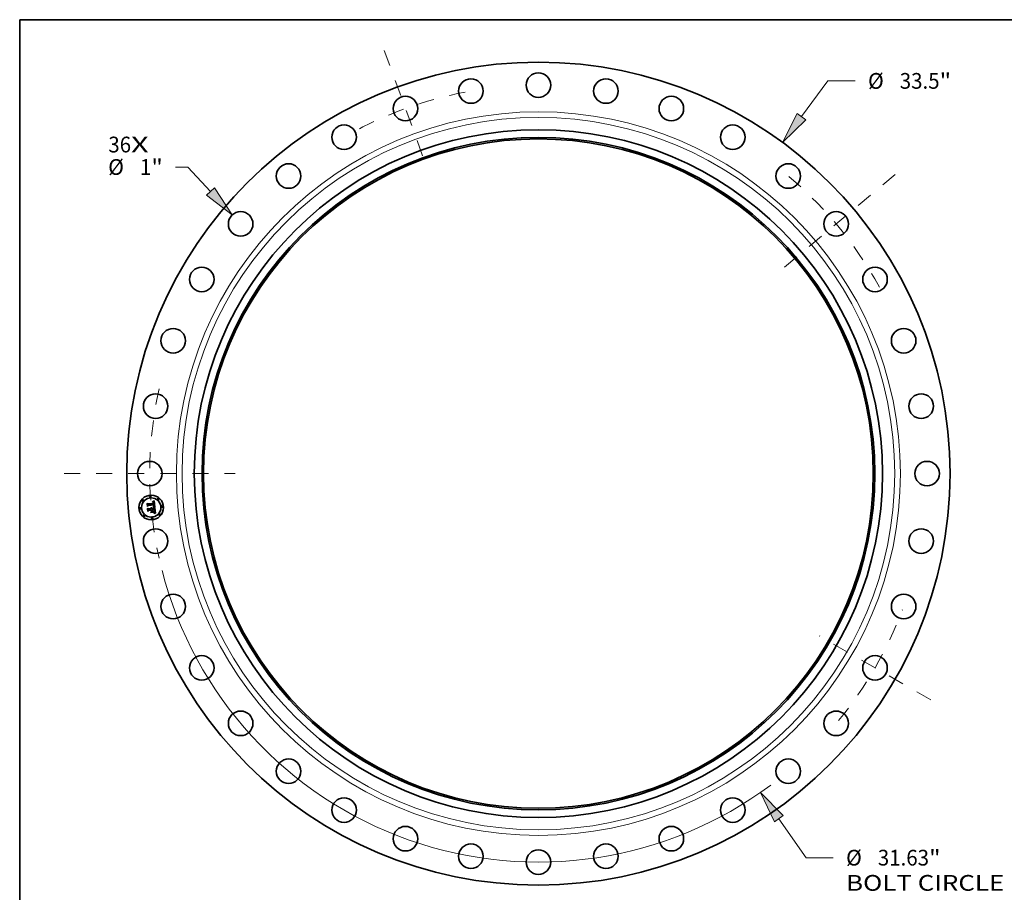
# Model space of a CAD drawing. Extents: x 0 to 10.8, y 0 to 8.2.
# Drawn here: x 0.2 to 6.4, y 2.8 to 8.2 of the extents above; entities that cross this region are included whole.
import ezdxf
from ezdxf.enums import TextEntityAlignment as Align

# ---------------------------------------------------------------- set-up
doc = ezdxf.new("R2010")
doc.units = 0
doc.header["$MEASUREMENT"] = 0
doc.linetypes.add('DASHDOT', pattern=[18.5, 12, -3, 0.5, -3])
doc.layers.get('0').update_dxf_attribs({"lineweight": 13})
doc.layers.add('1', color=7, linetype='Continuous', lineweight=13)
doc.styles.get("Standard").update_dxf_attribs({"font": 'isocp.shx'})
doc.dimstyles.get("Standard").update_dxf_attribs({"dimtxt": 0.18, "dimasz": 0.18, "dimexe": 0.18, "dimexo": 0.0625, "dimgap": 0.09, "dimtad": 0, "dimtih": 1, "dimtoh": 1, "dimdec": 4, "dimzin": 0, "dimdsep": 46, "dimcen": 0.09, "dimadec": 0, "dimazin": 0, "dimtfac": 1, "dimtdec": 4, "dimtofl": 0, "dimtmove": 0, "dimatfit": 0, "dimfxl": 1, "dimtolj": 1, "dimtzin": 0, "dimarcsym": 0})

# ---------------------------------------------------------------- blocks, each defined once
blk = doc.blocks.new('*D7')
at = {"color": 7, "lineweight": 13, "ltscale": 0.006941}
blk.add_line((5.135362, 7.643873), (5.300072, 7.867375), dxfattribs=at)
at = {"color": 7, "lineweight": 13, "ltscale": 0.00425}
blk.add_line((5.300072, 7.867375), (5.470072, 7.867375), dxfattribs=at)
at = {"color": 7, "lineweight": 13, "ltscale": 0.03937}
blk.add_lwpolyline([(5.108528, 7.663648), (5.016712, 7.482872), (5.162195, 7.624098)], close=True, dxfattribs=at)
blk.add_solid([(5.016712, 7.482872), (5.162195, 7.624098), (5.108528, 7.663648)], dxfattribs=at)
for s, p, p2 in [('%%c', (5.550072, 7.818163), (5.648497, 7.818163)), ('33.5', (5.748497, 7.818163), (5.997405, 7.818163)), ('"', (5.997405, 7.818163), (6.069583, 7.818163))]:
    blk.add_text(s, height=0.098425, dxfattribs=at).set_placement(p, p2, align=Align.FIT)
blk = doc.blocks.new('*D8')
at = {"color": 7, "lineweight": 13, "ltscale": 0.001907}
blk.add_line((1.300729, 7.329097), (1.224448, 7.329097), dxfattribs=at)
at = {"color": 7, "lineweight": 13, "ltscale": 0.005209}
blk.add_line((1.442377, 7.176307), (1.300729, 7.329097), dxfattribs=at)
at = {"color": 7, "lineweight": 13, "ltscale": 0.03937}
blk.add_lwpolyline([(1.417933, 7.153645), (1.578348, 7.02964), (1.466822, 7.198968)], close=True, dxfattribs=at)
blk.add_solid([(1.417933, 7.153645), (1.578348, 7.02964), (1.466822, 7.198968)], dxfattribs=at)
for s, p, p2 in [('%%c', (0.802728, 7.279885), (0.901153, 7.279885)), ('"', (1.072269, 7.279885), (1.144448, 7.279885)), ('1', (1.001153, 7.279885), (1.072269, 7.279885))]:
    blk.add_text(s, height=0.098425, dxfattribs=at).set_placement(p, p2, align=Align.FIT)
blk = doc.blocks.new('*D9')
at = {"color": 7, "lineweight": 13, "ltscale": 0.007429}
blk.add_line((4.993136, 3.255546), (5.162986, 3.011696), dxfattribs=at)
at = {"color": 7, "lineweight": 13, "ltscale": 0.00425}
blk.add_line((5.162986, 3.011696), (5.332986, 3.011696), dxfattribs=at)
at = {"color": 7, "lineweight": 13, "ltscale": 0.03937}
blk.add_lwpolyline([(5.020488, 3.274597), (4.878828, 3.419657), (4.965784, 3.236494)], close=True, dxfattribs=at)
blk.add_arc((3.490845, 5.41236), 2.428449, 194.448632, 306.716229, dxfattribs=at)
blk.add_solid([(4.878828, 3.419657), (4.965784, 3.236494), (5.020488, 3.274597)], dxfattribs=at)
for s, p, p2 in [('%%c', (5.412986, 2.962483), (5.511411, 2.962483)), ('31.63', (5.611411, 2.962483), (5.931435, 2.962483)), ('"', (5.931435, 2.962483), (6.003613, 2.962483)), ('BOLT CIRCLE', (5.412986, 2.805003), (6.40122, 2.805003))]:
    blk.add_text(s, height=0.098425, dxfattribs=at).set_placement(p, p2, align=Align.FIT)
blk = doc.blocks.new('BLOCK7')
at = {"color": 7, "lineweight": 13, "ltscale": 0.03937}
for s, p, p2 in [('36', (-17.499959, 13.076269), (-16.573683, 13.076269)), ('X', (-16.573683, 13.076269), (-15.861377, 13.076269))]:
    blk.add_text(s, height=0.640983, dxfattribs=at).set_placement(p, p2, align=Align.FIT)
blk = doc.blocks.new('BLOCK8')
at = {"color": 7, "linetype": 'DASHDOT', "lineweight": 13, "ltscale": 0.03937}
blk.add_line((-19.290379, 0), (-12.339622, 0), dxfattribs=at)
blk.add_arc((0, 0), 15.815, 167.409139, 192.590861, dxfattribs=at)
blk = doc.blocks.new('BLOCK9')
at = {"color": 7, "linetype": 'DASHDOT', "lineweight": 13, "ltscale": 0.03937}
blk.add_line((-6.270045, 17.226809), (-4.548051, 12.495669), dxfattribs=at)
blk.add_arc((0, 0), 15.815, 100.879818, 119.120179, dxfattribs=at)
blk = doc.blocks.new('BLOCK10')
at = {"color": 7, "linetype": 'DASHDOT', "lineweight": 13, "ltscale": 0.03937}
blk.add_line((14.509425, 12.174853), (9.72056, 8.156518), dxfattribs=at)
blk.add_arc((0, 0), 15.815, 28.675941, 51.32406, dxfattribs=at)
blk = doc.blocks.new('BLOCK11')
at = {"color": 7, "linetype": 'DASHDOT', "lineweight": 13, "ltscale": 0.03937}
blk.add_line((15.960669, -9.214897), (11.431714, -6.600103), dxfattribs=at)
blk.add_arc((0, 0), 15.815, 320.526926, 339.473079, dxfattribs=at)
blk = doc.blocks.new('BLOCK12')
at = {"color": 7, "lineweight": 35, "ltscale": 0.000142}
for p, q in [((-15.701221, -1.159757), (-15.701716, -1.154097)), ((-15.642196, -1.57477), (-15.63757, -1.571488))]:
    blk.add_line(p, q, dxfattribs=at)
at = {"color": 7, "lineweight": 35, "ltscale": 0.000125}
for p, q in [((-15.701716, -1.154097), (-15.696728, -1.15423)), ((-15.671532, -1.336141), (-15.666839, -1.334404)), ((-15.611995, -1.530281), (-15.611644, -1.525286))]:
    blk.add_line(p, q, dxfattribs=at)
at = {"color": 7, "lineweight": 35, "ltscale": 0.000109}
for p, q in [((-15.696876, -1.159806), (-15.701221, -1.159757)), ((-15.657615, -1.199371), (-15.658086, -1.195026)), ((-15.644273, -1.172391), (-15.645668, -1.168275)), ((-15.756034, -1.38956), (-15.75944, -1.386822)), ((-15.649567, -1.293896), (-15.649616, -1.28955)), ((-15.640071, -1.208979), (-15.640083, -1.204636))]:
    blk.add_line(p, q, dxfattribs=at)
at = {"color": 7, "lineweight": 35, "ltscale": 0.000102}
for p, q in [((-15.692786, -1.160032), (-15.696876, -1.159806)), ((-15.640395, -1.19624), (-15.640698, -1.192188)), ((-15.750183, -1.395454), (-15.752947, -1.392438)), ((-15.66225, -1.342665), (-15.6662, -1.341639))]:
    blk.add_line(p, q, dxfattribs=at)
at = {"color": 7, "lineweight": 35, "ltscale": 0.000118}
for p, q in [((-15.696728, -1.15423), (-15.692034, -1.154552)), ((-15.648195, -1.582827), (-15.6527, -1.581466))]:
    blk.add_line(p, q, dxfattribs=at)
at = {"color": 7, "lineweight": 35, "ltscale": 0.000192}
for p, q in [((-15.695503, -1.142369), (-15.689785, -1.137245)), ((-15.658224, -1.121446), (-15.651546, -1.117634))]:
    blk.add_line(p, q, dxfattribs=at)
at = {"color": 7, "lineweight": 35, "ltscale": 0.000133}
for p, q in [((-15.690188, -1.142278), (-15.695503, -1.142369)), ((-15.740723, -1.3917), (-15.736546, -1.39497)), ((-15.63757, -1.571488), (-15.633361, -1.568248)), ((-15.632114, -1.552498), (-15.630298, -1.547517)), ((-15.624417, -1.369348), (-15.619801, -1.372005))]:
    blk.add_line(p, q, dxfattribs=at)
at = {"color": 7, "lineweight": 35, "ltscale": 9.6e-05}
for p, q in [((-15.688952, -1.160436), (-15.692786, -1.160032)), ((-15.656324, -1.177789), (-15.655098, -1.181411)), ((-15.75221, -1.416198), (-15.751186, -1.419904)), ((-15.654761, -1.344818), (-15.658437, -1.343725))]:
    blk.add_line(p, q, dxfattribs=at)
at = {"color": 7, "lineweight": 35, "ltscale": 0.000111}
for p, q in [((-15.692034, -1.154552), (-15.687635, -1.155074)), ((-15.649616, -1.28955), (-15.649894, -1.285115)), ((-15.640158, -1.213415), (-15.640071, -1.208979)), ((-15.631838, -1.287864), (-15.631934, -1.283419))]:
    blk.add_line(p, q, dxfattribs=at)
at = {"color": 7, "lineweight": 35, "ltscale": 0.000126}
for p, q in [((-15.685167, -1.142438), (-15.690188, -1.142278)), ((-15.630334, -1.490644), (-15.631078, -1.485647))]:
    blk.add_line(p, q, dxfattribs=at)
at = {"color": 7, "lineweight": 35, "ltscale": 0.000166}
blk.add_line((-15.689785, -1.137245), (-15.683715, -1.13452), dxfattribs=at)
at = {"color": 7, "lineweight": 35, "ltscale": 9.1e-05}
for p, q in [((-15.685372, -1.16102), (-15.688952, -1.160436)), ((-15.661266, -1.148636), (-15.664507, -1.146979)), ((-15.659484, -1.187154), (-15.660416, -1.183631)), ((-15.756873, -1.406224), (-15.755056, -1.409359)), ((-15.643837, -1.288214), (-15.643691, -1.291836))]:
    blk.add_line(p, q, dxfattribs=at)
at = {"color": 7, "lineweight": 35, "ltscale": 0.000104}
for p, q in [((-15.687635, -1.155074), (-15.68353, -1.155788)), ((-15.64019, -1.20039), (-15.640395, -1.19624)), ((-15.652223, -1.321538), (-15.655501, -1.324079)), ((-15.650146, -1.302296), (-15.649743, -1.298142)), ((-15.588, -1.609135), (-15.591558, -1.606961))]:
    blk.add_line(p, q, dxfattribs=at)
at = {"color": 7, "lineweight": 35, "ltscale": 8.5e-05}
for p, q in [((-15.682045, -1.161782), (-15.685372, -1.16102)), ((-15.659301, -1.171445), (-15.657725, -1.174468)), ((-15.655666, -1.1527), (-15.658319, -1.150544)), ((-15.64526, -1.322304), (-15.642763, -1.320005)), ((-15.643691, -1.291836), (-15.643632, -1.295217))]:
    blk.add_line(p, q, dxfattribs=at)
at = {"color": 7, "lineweight": 35, "ltscale": 0.000119}
for p, q in [((-15.680443, -1.142846), (-15.685167, -1.142438)), ((-15.666839, -1.334404), (-15.662456, -1.332585)), ((-15.643637, -1.584195), (-15.648195, -1.582827))]:
    blk.add_line(p, q, dxfattribs=at)
at = {"color": 7, "lineweight": 35, "ltscale": 0.000171}
blk.add_line((-15.683715, -1.13452), (-15.677524, -1.131576), dxfattribs=at)
at = {"color": 7, "lineweight": 35, "ltscale": 9.8e-05}
for p, q in [((-15.68353, -1.155788), (-15.679718, -1.156696)), ((-15.74562, -1.401896), (-15.747739, -1.398605)), ((-15.740347, -1.416438), (-15.741182, -1.412596)), ((-15.649506, -1.318721), (-15.652223, -1.321538)), ((-15.633073, -1.270922), (-15.633588, -1.267019)), ((-15.632625, -1.274832), (-15.633073, -1.270922)), ((-15.632246, -1.278747), (-15.632625, -1.274832))]:
    blk.add_line(p, q, dxfattribs=at)
at = {"color": 7, "lineweight": 35, "ltscale": 0.000156}
for p, q in [((-15.676152, -1.163836), (-15.682045, -1.161782)), ((-15.615739, -1.374688), (-15.618309, -1.380394))]:
    blk.add_line(p, q, dxfattribs=at)
at = {"color": 7, "lineweight": 35, "ltscale": 0.000112}
for p, q in [((-15.676015, -1.143505), (-15.680443, -1.142846)), ((-15.662456, -1.332585), (-15.658388, -1.330689))]:
    blk.add_line(p, q, dxfattribs=at)
at = {"color": 7, "lineweight": 35, "ltscale": 9.2e-05}
for p, q in [((-15.679718, -1.156696), (-15.676203, -1.1578)), ((-15.763914, -1.397955), (-15.761302, -1.400522)), ((-15.755056, -1.409359), (-15.7535, -1.412682)), ((-15.620702, -1.555715), (-15.618582, -1.552692))]:
    blk.add_line(p, q, dxfattribs=at)
at = {"color": 7, "lineweight": 35, "ltscale": 0.000176}
blk.add_line((-15.677524, -1.131576), (-15.671211, -1.128417), dxfattribs=at)
at = {"color": 7, "lineweight": 35, "ltscale": 8.7e-05}
for p, q in [((-15.676203, -1.1578), (-15.672983, -1.1591)), ((-15.644561, -1.3483), (-15.647823, -1.347104)), ((-15.627959, -1.533542), (-15.627796, -1.530048)), ((-15.624659, -1.590416), (-15.627949, -1.589253))]:
    blk.add_line(p, q, dxfattribs=at)
at = {"color": 7, "lineweight": 35, "ltscale": 0.00014}
for p, q in [((-15.671277, -1.166604), (-15.676152, -1.163836)), ((-15.664126, -1.174708), (-15.66737, -1.170131)), ((-15.750495, -1.386715), (-15.745374, -1.38895)), ((-15.637374, -1.562153), (-15.63447, -1.557376))]:
    blk.add_line(p, q, dxfattribs=at)
at = {"color": 7, "lineweight": 35, "ltscale": 0.000106}
for p, q in [((-15.671883, -1.144415), (-15.676015, -1.143505)), ((-15.640083, -1.204636), (-15.64019, -1.20039)), ((-15.752947, -1.392438), (-15.756034, -1.38956)), ((-15.658388, -1.330689), (-15.654634, -1.328712)), ((-15.649743, -1.298142), (-15.649567, -1.293896)), ((-15.635287, -1.586808), (-15.639335, -1.585522))]:
    blk.add_line(p, q, dxfattribs=at)
at = {"color": 7, "lineweight": 35, "ltscale": 8.2e-05}
for p, q in [((-15.672983, -1.1591), (-15.670054, -1.160593)), ((-15.761976, -1.410171), (-15.763864, -1.407499)), ((-15.75622, -1.425096), (-15.756879, -1.421902)), ((-15.739695, -1.426987), (-15.739701, -1.423724)), ((-15.635714, -1.309721), (-15.634534, -1.306652))]:
    blk.add_line(p, q, dxfattribs=at)
at = {"color": 7, "lineweight": 35, "ltscale": 0.0001}
for p, q in [((-15.668049, -1.145573), (-15.671883, -1.144415)), ((-15.747739, -1.398605), (-15.750183, -1.395454)), ((-15.739832, -1.42042), (-15.740347, -1.416438)), ((-15.657352, -1.325248), (-15.655582, -1.321659)), ((-15.655582, -1.321659), (-15.65404, -1.317974)), ((-15.654634, -1.328712), (-15.651197, -1.326656)), ((-15.65404, -1.317974), (-15.652725, -1.314197)), ((-15.631491, -1.588051), (-15.635287, -1.586808)), ((-15.632276, -1.296067), (-15.631949, -1.292081)), ((-15.623241, -1.558784), (-15.620702, -1.555715)), ((-15.6143, -1.543048), (-15.613325, -1.539164))]:
    blk.add_line(p, q, dxfattribs=at)
at = {"color": 7, "lineweight": 35, "ltscale": 0.000132}
for p, q in [((-15.66737, -1.170131), (-15.671277, -1.166604)), ((-15.736546, -1.39497), (-15.732842, -1.398752))]:
    blk.add_line(p, q, dxfattribs=at)
at = {"color": 7, "lineweight": 35, "ltscale": 0.000182}
for p, q in [((-15.671211, -1.128417), (-15.664778, -1.12504)), ((-15.64838, -1.358988), (-15.641563, -1.361537)), ((-15.640075, -1.603735), (-15.646836, -1.601074))]:
    blk.add_line(p, q, dxfattribs=at)
at = {"color": 7, "lineweight": 35, "ltscale": 7.8e-05}
for p, q in [((-15.670054, -1.160593), (-15.667421, -1.162279)), ((-15.650221, -1.282078), (-15.650669, -1.278971)), ((-15.604126, -1.599674), (-15.606855, -1.598203))]:
    blk.add_line(p, q, dxfattribs=at)
at = {"color": 7, "lineweight": 35, "ltscale": 9.5e-05}
for p, q in [((-15.664507, -1.146979), (-15.668049, -1.145573)), ((-15.75944, -1.386822), (-15.75609, -1.384993)), ((-15.651197, -1.326656), (-15.648071, -1.324518)), ((-15.632817, -1.299825), (-15.632276, -1.296067))]:
    blk.add_line(p, q, dxfattribs=at)
at = {"color": 7, "lineweight": 35, "ltscale": 0.00015}
for p, q in [((-15.667421, -1.162279), (-15.662979, -1.166292)), ((-15.684631, -1.354394), (-15.683167, -1.348562))]:
    blk.add_line(p, q, dxfattribs=at)
at = {"color": 7, "lineweight": 35, "ltscale": 0.000187}
blk.add_line((-15.664778, -1.12504), (-15.658224, -1.121446), dxfattribs=at)
at = {"color": 7, "lineweight": 35, "ltscale": 7.6e-05}
for p, q in [((-15.662737, -1.177407), (-15.664126, -1.174708)), ((-15.649894, -1.285115), (-15.650221, -1.282078))]:
    blk.add_line(p, q, dxfattribs=at)
at = {"color": 7, "lineweight": 35, "ltscale": 7.7e-05}
for p, q in [((-15.662979, -1.166292), (-15.661054, -1.168718)), ((-15.640579, -1.31763), (-15.638711, -1.315173)), ((-15.638711, -1.315173), (-15.637105, -1.312562))]:
    blk.add_line(p, q, dxfattribs=at)
at = {"color": 7, "lineweight": 35, "ltscale": 8.1e-05}
for p, q in [((-15.6615, -1.180383), (-15.662737, -1.177407)), ((-15.661054, -1.168718), (-15.659301, -1.171445)), ((-15.760334, -1.412945), (-15.761976, -1.410171)), ((-15.756879, -1.421902), (-15.757785, -1.418812)), ((-15.650669, -1.278971), (-15.651242, -1.275797)), ((-15.642763, -1.320005), (-15.640579, -1.31763)), ((-15.638445, -1.350791), (-15.641436, -1.349529)), ((-15.628221, -1.536774), (-15.627959, -1.533542)), ((-15.621623, -1.591535), (-15.624659, -1.590416))]:
    blk.add_line(p, q, dxfattribs=at)
at = {"color": 7, "lineweight": 35, "ltscale": 8.6e-05}
for p, q in [((-15.660416, -1.183631), (-15.6615, -1.180383)), ((-15.653265, -1.155148), (-15.655666, -1.1527)), ((-15.765996, -1.404932), (-15.768374, -1.402473)), ((-15.634534, -1.306652), (-15.63357, -1.303353)), ((-15.618582, -1.552692), (-15.616874, -1.54971)), ((-15.616874, -1.54971), (-15.615486, -1.546565))]:
    blk.add_line(p, q, dxfattribs=at)
at = {"color": 7, "lineweight": 35, "ltscale": 8.8e-05}
for p, q in [((-15.658319, -1.150544), (-15.661266, -1.148636)), ((-15.768374, -1.402473), (-15.770999, -1.400114)), ((-15.605795, -1.365483), (-15.609041, -1.364122)), ((-15.598174, -1.603035), (-15.601232, -1.601282))]:
    blk.add_line(p, q, dxfattribs=at)
at = {"color": 7, "lineweight": 35, "ltscale": 9.7e-05}
for p, q in [((-15.658707, -1.190952), (-15.659484, -1.187154)), ((-15.647267, -1.164494), (-15.649065, -1.161047)), ((-15.743817, -1.405325), (-15.74562, -1.401896)), ((-15.74234, -1.408892), (-15.743817, -1.405325)), ((-15.741182, -1.412596), (-15.74234, -1.408892)), ((-15.644679, -1.308532), (-15.645746, -1.31226)), ((-15.644075, -1.284351), (-15.643837, -1.288214))]:
    blk.add_line(p, q, dxfattribs=at)
at = {"color": 7, "lineweight": 35, "ltscale": 0.000103}
for p, q in [((-15.658086, -1.195026), (-15.658707, -1.190952)), ((-15.645668, -1.168275), (-15.647267, -1.164494)), ((-15.750423, -1.423798), (-15.749926, -1.427883)), ((-15.650779, -1.306358), (-15.650146, -1.302296)), ((-15.644398, -1.280248), (-15.644075, -1.284351))]:
    blk.add_line(p, q, dxfattribs=at)
at = {"color": 7, "lineweight": 35, "ltscale": 9e-05}
for p, q in [((-15.657725, -1.174468), (-15.656324, -1.177789)), ((-15.761302, -1.400522), (-15.758956, -1.403276)), ((-15.758956, -1.403276), (-15.756873, -1.406224)), ((-15.647823, -1.347104), (-15.651222, -1.345944)), ((-15.63357, -1.303353), (-15.632817, -1.299825))]:
    blk.add_line(p, q, dxfattribs=at)
at = {"color": 7, "lineweight": 35, "ltscale": 0.000388}
blk.add_line((-15.656483, -1.214843), (-15.657615, -1.199371), dxfattribs=at)
at = {"color": 7, "lineweight": 35, "ltscale": 0.000101}
for p, q in [((-15.655098, -1.181411), (-15.654049, -1.185331)), ((-15.652725, -1.314197), (-15.651637, -1.310324)), ((-15.651637, -1.310324), (-15.650779, -1.306358)), ((-15.627727, -1.526285), (-15.627754, -1.522257))]:
    blk.add_line(p, q, dxfattribs=at)
at = {"color": 7, "lineweight": 35, "ltscale": 0.000108}
for p, q in [((-15.654049, -1.185331), (-15.653175, -1.189547)), ((-15.670286, -1.340649), (-15.674513, -1.33969)), ((-15.629204, -1.499564), (-15.629709, -1.495282)), ((-15.613325, -1.539164), (-15.612557, -1.534908))]:
    blk.add_line(p, q, dxfattribs=at)
at = {"color": 7, "lineweight": 35, "ltscale": 8.9e-05}
for p, q in [((-15.651065, -1.157931), (-15.653265, -1.155148)), ((-15.648071, -1.324518), (-15.64526, -1.322304))]:
    blk.add_line(p, q, dxfattribs=at)
at = {"color": 7, "lineweight": 35, "ltscale": 0.000114}
for p, q in [((-15.653175, -1.189547), (-15.652479, -1.194064)), ((-15.627874, -1.517963), (-15.628093, -1.513405))]:
    blk.add_line(p, q, dxfattribs=at)
at = {"color": 7, "lineweight": 35, "ltscale": 0.000121}
for p, q in [((-15.652479, -1.194064), (-15.651958, -1.198876)), ((-15.628093, -1.513405), (-15.628406, -1.508577))]:
    blk.add_line(p, q, dxfattribs=at)
at = {"color": 7, "lineweight": 35, "ltscale": 0.000328}
blk.add_line((-15.651958, -1.198876), (-15.651033, -1.211954), dxfattribs=at)
at = {"color": 7, "lineweight": 35, "ltscale": 0.000198}
for p, q in [((-15.651546, -1.117634), (-15.644747, -1.113605)), ((-15.626068, -1.610406), (-15.633153, -1.606846))]:
    blk.add_line(p, q, dxfattribs=at)
at = {"color": 7, "lineweight": 35, "ltscale": 9.3e-05}
for p, q in [((-15.649065, -1.161047), (-15.651065, -1.157931)), ((-15.76679, -1.395578), (-15.763914, -1.397955)), ((-15.651222, -1.345944), (-15.654761, -1.344818)), ((-15.645746, -1.31226), (-15.647346, -1.31563)), ((-15.615486, -1.546565), (-15.6143, -1.543048))]:
    blk.add_line(p, q, dxfattribs=at)
at = {"color": 7, "lineweight": 35, "ltscale": 0.000203}
blk.add_line((-15.644747, -1.113605), (-15.637827, -1.109362), dxfattribs=at)
at = {"color": 7, "lineweight": 35, "ltscale": 0.000115}
blk.add_line((-15.643078, -1.176843), (-15.644273, -1.172391), dxfattribs=at)
at = {"color": 7, "lineweight": 35, "ltscale": 0.000122}
for p, q in [((-15.642081, -1.181623), (-15.643078, -1.176843)), ((-15.619801, -1.372005), (-15.615739, -1.374688))]:
    blk.add_line(p, q, dxfattribs=at)
at = {"color": 7, "lineweight": 35, "ltscale": 0.000129}
blk.add_line((-15.64129, -1.18674), (-15.642081, -1.181623), dxfattribs=at)
at = {"color": 7, "lineweight": 35, "ltscale": 0.000137}
for p, q in [((-15.640698, -1.192188), (-15.64129, -1.18674)), ((-15.627297, -1.551328), (-15.6299, -1.55614)), ((-15.625771, -1.480629), (-15.625058, -1.486075))]:
    blk.add_line(p, q, dxfattribs=at)
at = {"color": 7, "lineweight": 35, "ltscale": 0.000208}
for p, q in [((-15.637827, -1.109362), (-15.630789, -1.104901)), ((-15.659404, -1.362049), (-15.667306, -1.359485)), ((-15.663664, -1.353962), (-15.655747, -1.356463))]:
    blk.add_line(p, q, dxfattribs=at)
at = {"color": 7, "lineweight": 35, "ltscale": 0.006544}
blk.add_line((-15.630789, -1.104901), (-15.605795, -1.365483), dxfattribs=at)
at = {"color": 7, "lineweight": 35, "ltscale": 0.000194}
for p, q in [((-15.917774, -1.221694), (-15.912334, -1.216172)), ((-15.635425, -1.598932), (-15.628359, -1.602092))]:
    blk.add_line(p, q, dxfattribs=at)
at = {"color": 7, "lineweight": 35, "ltscale": 0.002791}
blk.add_line((-15.908043, -1.332923), (-15.917774, -1.221694), dxfattribs=at)
at = {"color": 7, "lineweight": 35, "ltscale": 0.002617}
blk.add_line((-15.912334, -1.216172), (-15.903212, -1.320437), dxfattribs=at)
at = {"color": 7, "lineweight": 35, "ltscale": 0.001345}
blk.add_line((-15.870148, -1.294733), (-15.908043, -1.332923), dxfattribs=at)
at = {"color": 7, "lineweight": 35, "ltscale": 0.001111}
blk.add_line((-15.903212, -1.320437), (-15.872458, -1.288356), dxfattribs=at)
at = {"color": 7, "lineweight": 35, "ltscale": 0.002496}
blk.add_line((-15.892497, -1.305023), (-15.9012, -1.205549), dxfattribs=at)
at = {"color": 7, "lineweight": 35, "ltscale": 0.000997}
for p, q in [((-15.9012, -1.205549), (-15.873065, -1.233792)), ((-15.845594, -1.480119), (-15.871451, -1.510458))]:
    blk.add_line(p, q, dxfattribs=at)
at = {"color": 7, "lineweight": 35, "ltscale": 0.000201}
blk.add_line((-15.900825, -1.41542), (-15.895423, -1.409466), dxfattribs=at)
at = {"color": 7, "lineweight": 35, "ltscale": 0.003163}
blk.add_line((-15.889799, -1.541454), (-15.900825, -1.41542), dxfattribs=at)
at = {"color": 7, "lineweight": 35, "ltscale": 0.002993}
blk.add_line((-15.895423, -1.409466), (-15.884987, -1.52875), dxfattribs=at)
at = {"color": 7, "lineweight": 35, "ltscale": 0.000877}
blk.add_line((-15.871016, -1.277264), (-15.892497, -1.305023), dxfattribs=at)
at = {"color": 7, "lineweight": 35, "ltscale": 0.001531}
blk.add_line((-15.845695, -1.498991), (-15.889799, -1.541454), dxfattribs=at)
at = {"color": 7, "lineweight": 35, "ltscale": 0.001258}
blk.add_line((-15.884987, -1.52875), (-15.848785, -1.49378), dxfattribs=at)
at = {"color": 7, "lineweight": 35, "ltscale": 0.002682}
blk.add_line((-15.871451, -1.510458), (-15.880802, -1.403582), dxfattribs=at)
at = {"color": 7, "lineweight": 35, "ltscale": 0.001139}
blk.add_line((-15.880802, -1.403582), (-15.849403, -1.436586), dxfattribs=at)
at = {"color": 7, "lineweight": 35, "ltscale": 0.005435}
blk.add_line((-15.873065, -1.233792), (-15.656483, -1.214843), dxfattribs=at)
at = {"color": 7, "lineweight": 35, "ltscale": 0.005692}
blk.add_line((-15.872458, -1.288356), (-15.645643, -1.268512), dxfattribs=at)
at = {"color": 7, "lineweight": 35, "ltscale": 0.005922}
blk.add_line((-15.634832, -1.259231), (-15.871016, -1.277264), dxfattribs=at)
at = {"color": 7, "lineweight": 35, "ltscale": 0.005493}
blk.add_line((-15.651242, -1.275797), (-15.870148, -1.294733), dxfattribs=at)
at = {"color": 7, "lineweight": 35, "ltscale": 0.002349}
blk.add_line((-15.849403, -1.436586), (-15.755803, -1.428397), dxfattribs=at)
at = {"color": 7, "lineweight": 35, "ltscale": 0.002551}
blk.add_line((-15.848785, -1.49378), (-15.747132, -1.484886), dxfattribs=at)
at = {"color": 7, "lineweight": 35, "ltscale": 0.002338}
blk.add_line((-15.752533, -1.49084), (-15.845695, -1.498991), dxfattribs=at)
at = {"color": 7, "lineweight": 35, "ltscale": 0.002753}
blk.add_line((-15.735886, -1.470521), (-15.845594, -1.480119), dxfattribs=at)
at = {"color": 7, "lineweight": 35, "ltscale": 0.00236}
for p, q in [((-15.679484, -1.568676), (-15.773518, -1.576902)), ((-15.770747, -1.570957), (-15.676713, -1.56273))]:
    blk.add_line(p, q, dxfattribs=at)
at = {"color": 7, "lineweight": 35, "ltscale": 0.000164}
for p, q in [((-15.773518, -1.576902), (-15.770747, -1.570957)), ((-15.676713, -1.56273), (-15.679484, -1.568676))]:
    blk.add_line(p, q, dxfattribs=at)
at = {"color": 7, "lineweight": 35, "ltscale": 0.000155}
blk.add_line((-15.770999, -1.400114), (-15.76679, -1.395578), dxfattribs=at)
at = {"color": 7, "lineweight": 35, "ltscale": 8.3e-05}
for p, q in [((-15.763864, -1.407499), (-15.765996, -1.404932)), ((-15.755803, -1.428397), (-15.75622, -1.425096)), ((-15.739701, -1.423724), (-15.739832, -1.42042)), ((-15.601232, -1.601282), (-15.604126, -1.599674))]:
    blk.add_line(p, q, dxfattribs=at)
at = {"color": 7, "lineweight": 35, "ltscale": 0.00129}
blk.add_line((-15.764461, -1.560098), (-15.731525, -1.520367), dxfattribs=at)
at = {"color": 7, "lineweight": 35, "ltscale": 0.002289}
blk.add_line((-15.673255, -1.552118), (-15.764461, -1.560098), dxfattribs=at)
at = {"color": 7, "lineweight": 35, "ltscale": 8e-05}
for p, q in [((-15.758938, -1.415825), (-15.760334, -1.412945)), ((-15.757785, -1.418812), (-15.758938, -1.415825))]:
    blk.add_line(p, q, dxfattribs=at)
at = {"color": 7, "lineweight": 35, "ltscale": 0.000146}
for p, q in [((-15.75609, -1.384993), (-15.750495, -1.386715)), ((-15.625215, -1.545889), (-15.627297, -1.551328))]:
    blk.add_line(p, q, dxfattribs=at)
at = {"color": 7, "lineweight": 35, "ltscale": 9.4e-05}
for p, q in [((-15.7535, -1.412682), (-15.75221, -1.416198)), ((-15.647346, -1.31563), (-15.649506, -1.318721)), ((-15.627949, -1.589253), (-15.631491, -1.588051)), ((-15.627796, -1.530048), (-15.627727, -1.526285)), ((-15.594948, -1.604927), (-15.598174, -1.603035))]:
    blk.add_line(p, q, dxfattribs=at)
at = {"color": 7, "lineweight": 35, "ltscale": 0.00112}
blk.add_line((-15.748629, -1.535464), (-15.752533, -1.49084), dxfattribs=at)
at = {"color": 7, "lineweight": 35, "ltscale": 9.9e-05}
for p, q in [((-15.751186, -1.419904), (-15.750423, -1.423798)), ((-15.658437, -1.343725), (-15.66225, -1.342665)), ((-15.634176, -1.263122), (-15.634832, -1.259231)), ((-15.633588, -1.267019), (-15.634176, -1.263122)), ((-15.628815, -1.503487), (-15.629204, -1.499564)), ((-15.591558, -1.606961), (-15.594948, -1.604927))]:
    blk.add_line(p, q, dxfattribs=at)
at = {"color": 7, "lineweight": 35, "ltscale": 0.000257}
blk.add_line((-15.749926, -1.427883), (-15.739695, -1.426987), dxfattribs=at)
at = {"color": 7, "lineweight": 35, "ltscale": 0.000216}
for p, q in [((-15.743304, -1.528637), (-15.748629, -1.535464)), ((-15.611413, -1.618879), (-15.618821, -1.614417))]:
    blk.add_line(p, q, dxfattribs=at)
at = {"color": 7, "lineweight": 35, "ltscale": 0.001098}
blk.add_line((-15.747132, -1.484886), (-15.743304, -1.528637), dxfattribs=at)
at = {"color": 7, "lineweight": 35, "ltscale": 0.000135}
for p, q in [((-15.745374, -1.38895), (-15.740723, -1.3917)), ((-15.63447, -1.557376), (-15.632114, -1.552498)), ((-15.592749, -1.624915), (-15.596107, -1.629157))]:
    blk.add_line(p, q, dxfattribs=at)
at = {"color": 7, "lineweight": 35, "ltscale": 0.001251}
blk.add_line((-15.731525, -1.520367), (-15.735886, -1.470521), dxfattribs=at)
at = {"color": 7, "lineweight": 35, "ltscale": 0.000134}
for p, q in [((-15.732842, -1.398752), (-15.729613, -1.403048)), ((-15.611644, -1.525286), (-15.611499, -1.519919))]:
    blk.add_line(p, q, dxfattribs=at)
at = {"color": 7, "lineweight": 35, "ltscale": 0.000139}
for p, q in [((-15.729613, -1.403048), (-15.726853, -1.407859)), ((-15.643664, -1.298362), (-15.643993, -1.303927)), ((-15.606855, -1.598203), (-15.611811, -1.595689))]:
    blk.add_line(p, q, dxfattribs=at)
at = {"color": 7, "lineweight": 35, "ltscale": 0.000145}
for p, q in [((-15.726853, -1.407859), (-15.724567, -1.413189)), ((-15.640822, -1.566829), (-15.637374, -1.562153)), ((-15.629584, -1.366719), (-15.624417, -1.369348))]:
    blk.add_line(p, q, dxfattribs=at)
at = {"color": 7, "lineweight": 35, "ltscale": 0.000153}
for p, q in [((-15.724567, -1.413189), (-15.722751, -1.419029)), ((-15.611562, -1.514185), (-15.611832, -1.508079))]:
    blk.add_line(p, q, dxfattribs=at)
at = {"color": 7, "lineweight": 35, "ltscale": 0.000162}
for p, q in [((-15.722751, -1.419029), (-15.72141, -1.425388)), ((-15.611832, -1.508079), (-15.61231, -1.501602))]:
    blk.add_line(p, q, dxfattribs=at)
at = {"color": 7, "lineweight": 35, "ltscale": 0.002305}
blk.add_line((-15.72141, -1.425388), (-15.629552, -1.417351), dxfattribs=at)
at = {"color": 7, "lineweight": 35, "ltscale": 0.002557}
blk.add_line((-15.61573, -1.460009), (-15.717602, -1.468921), dxfattribs=at)
at = {"color": 7, "lineweight": 35, "ltscale": 0.000333}
blk.add_line((-15.717602, -1.468921), (-15.71644, -1.482201), dxfattribs=at)
at = {"color": 7, "lineweight": 35, "ltscale": 0.002256}
blk.add_line((-15.71644, -1.482201), (-15.626541, -1.474336), dxfattribs=at)
at = {"color": 7, "lineweight": 35, "ltscale": 0.002109}
blk.add_line((-15.631943, -1.48029), (-15.715964, -1.487641), dxfattribs=at)
at = {"color": 7, "lineweight": 35, "ltscale": 0.000825}
blk.add_line((-15.715964, -1.487641), (-15.713088, -1.520509), dxfattribs=at)
at = {"color": 7, "lineweight": 35, "ltscale": 0.001271}
blk.add_line((-15.713088, -1.520509), (-15.673255, -1.552118), dxfattribs=at)
at = {"color": 7, "lineweight": 35, "ltscale": 0.000232}
blk.add_line((-15.675715, -1.356933), (-15.684631, -1.354394), dxfattribs=at)
at = {"color": 7, "lineweight": 35, "ltscale": 0.000285}
blk.add_line((-15.683167, -1.348562), (-15.672133, -1.351491), dxfattribs=at)
at = {"color": 7, "lineweight": 35, "ltscale": 0.00022}
blk.add_line((-15.667306, -1.359485), (-15.675715, -1.356933), dxfattribs=at)
at = {"color": 7, "lineweight": 35, "ltscale": 0.000116}
for p, q in [((-15.674513, -1.33969), (-15.671532, -1.336141)), ((-15.643993, -1.303927), (-15.644679, -1.308532)), ((-15.62957, -1.565051), (-15.626196, -1.561893))]:
    blk.add_line(p, q, dxfattribs=at)
at = {"color": 7, "lineweight": 35, "ltscale": 0.000221}
blk.add_line((-15.672133, -1.351491), (-15.663664, -1.353962), dxfattribs=at)
at = {"color": 7, "lineweight": 35, "ltscale": 0.000105}
for p, q in [((-15.6662, -1.341639), (-15.670286, -1.340649)), ((-15.631949, -1.292081), (-15.631838, -1.287864))]:
    blk.add_line(p, q, dxfattribs=at)
at = {"color": 7, "lineweight": 35, "ltscale": 0.000138}
for p, q in [((-15.666144, -1.595804), (-15.663495, -1.590967)), ((-15.622658, -1.377733), (-15.627513, -1.375085))]:
    blk.add_line(p, q, dxfattribs=at)
at = {"color": 7, "lineweight": 35, "ltscale": 0.00016}
for p, q in [((-15.65987, -1.597111), (-15.666144, -1.595804)), ((-15.6527, -1.581466), (-15.64724, -1.578098))]:
    blk.add_line(p, q, dxfattribs=at)
at = {"color": 7, "lineweight": 35, "ltscale": 0.000178}
blk.add_line((-15.663495, -1.590967), (-15.656505, -1.592256), dxfattribs=at)
at = {"color": 7, "lineweight": 35, "ltscale": 0.000167}
blk.add_line((-15.653432, -1.598868), (-15.65987, -1.597111), dxfattribs=at)
at = {"color": 7, "lineweight": 35, "ltscale": 0.000196}
blk.add_line((-15.652012, -1.364629), (-15.659404, -1.362049), dxfattribs=at)
at = {"color": 7, "lineweight": 35, "ltscale": 5.5e-05}
blk.add_line((-15.655501, -1.324079), (-15.657352, -1.325248), dxfattribs=at)
at = {"color": 7, "lineweight": 35, "ltscale": 0.000181}
blk.add_line((-15.656505, -1.592256), (-15.649498, -1.594013), dxfattribs=at)
at = {"color": 7, "lineweight": 35, "ltscale": 0.000195}
blk.add_line((-15.655747, -1.356463), (-15.64838, -1.358988), dxfattribs=at)
at = {"color": 7, "lineweight": 35, "ltscale": 0.000174}
blk.add_line((-15.646836, -1.601074), (-15.653432, -1.598868), dxfattribs=at)
at = {"color": 7, "lineweight": 35, "ltscale": 0.000184}
for p, q in [((-15.645126, -1.367224), (-15.652012, -1.364629)), ((-15.649498, -1.594013), (-15.642471, -1.596239))]:
    blk.add_line(p, q, dxfattribs=at)
at = {"color": 7, "lineweight": 35, "ltscale": 0.000274}
blk.add_line((-15.651033, -1.211954), (-15.640158, -1.213415), dxfattribs=at)
at = {"color": 7, "lineweight": 35, "ltscale": 0.000151}
for p, q in [((-15.64724, -1.578098), (-15.642196, -1.57477)), ((-15.623157, -1.503281), (-15.622606, -1.509305))]:
    blk.add_line(p, q, dxfattribs=at)
at = {"color": 7, "lineweight": 35, "ltscale": 0.000295}
blk.add_line((-15.645643, -1.268512), (-15.644398, -1.280248), dxfattribs=at)
at = {"color": 7, "lineweight": 35, "ltscale": 0.000172}
blk.add_line((-15.638747, -1.369829), (-15.645126, -1.367224), dxfattribs=at)
at = {"color": 7, "lineweight": 35, "ltscale": 8.4e-05}
blk.add_line((-15.641436, -1.349529), (-15.644561, -1.3483), dxfattribs=at)
at = {"color": 7, "lineweight": 35, "ltscale": 7.9e-05}
for p, q in [((-15.643632, -1.295217), (-15.643664, -1.298362)), ((-15.637105, -1.312562), (-15.635714, -1.309721))]:
    blk.add_line(p, q, dxfattribs=at)
at = {"color": 7, "lineweight": 35, "ltscale": 0.000113}
blk.add_line((-15.639335, -1.585522), (-15.643637, -1.584195), dxfattribs=at)
at = {"color": 7, "lineweight": 35, "ltscale": 0.000189}
blk.add_line((-15.642471, -1.596239), (-15.635425, -1.598932), dxfattribs=at)
at = {"color": 7, "lineweight": 35, "ltscale": 0.000169}
for p, q in [((-15.641563, -1.361537), (-15.635299, -1.364116)), ((-15.622611, -1.533132), (-15.623653, -1.539821))]:
    blk.add_line(p, q, dxfattribs=at)
at = {"color": 7, "lineweight": 35, "ltscale": 0.000127}
for p, q in [((-15.636662, -1.563892), (-15.640822, -1.566829)), ((-15.633019, -1.560327), (-15.636662, -1.563892)), ((-15.618309, -1.380394), (-15.622658, -1.377733))]:
    blk.add_line(p, q, dxfattribs=at)
at = {"color": 7, "lineweight": 35, "ltscale": 0.000161}
blk.add_line((-15.632875, -1.372452), (-15.638747, -1.369829), dxfattribs=at)
at = {"color": 7, "lineweight": 35, "ltscale": 0.000807}
blk.add_line((-15.609041, -1.364122), (-15.638445, -1.350791), dxfattribs=at)
at = {"color": 7, "lineweight": 35, "ltscale": 0.000157}
for p, q in [((-15.635299, -1.364116), (-15.629584, -1.366719)), ((-15.623653, -1.539821), (-15.625215, -1.545889))]:
    blk.add_line(p, q, dxfattribs=at)
at = {"color": 7, "lineweight": 35, "ltscale": 0.000124}
for p, q in [((-15.633361, -1.568248), (-15.62957, -1.565051)), ((-15.611811, -1.595689), (-15.616315, -1.59365))]:
    blk.add_line(p, q, dxfattribs=at)
at = {"color": 7, "lineweight": 35, "ltscale": 0.000131}
for p, q in [((-15.6299, -1.55614), (-15.633019, -1.560327)), ((-15.630298, -1.547517), (-15.629027, -1.542436))]:
    blk.add_line(p, q, dxfattribs=at)
at = {"color": 7, "lineweight": 35, "ltscale": 0.000149}
blk.add_line((-15.627513, -1.375085), (-15.632875, -1.372452), dxfattribs=at)
at = {"color": 7, "lineweight": 35, "ltscale": 0.000117}
for p, q in [((-15.631934, -1.283419), (-15.632246, -1.278747)), ((-15.629709, -1.495282), (-15.630334, -1.490644)), ((-15.612557, -1.534908), (-15.611995, -1.530281))]:
    blk.add_line(p, q, dxfattribs=at)
at = {"color": 7, "lineweight": 35, "ltscale": 0.000136}
blk.add_line((-15.631078, -1.485647), (-15.631943, -1.48029), dxfattribs=at)
at = {"color": 7, "lineweight": 35, "ltscale": 0.00102}
blk.add_line((-15.629552, -1.417351), (-15.604043, -1.385507), dxfattribs=at)
at = {"color": 7, "lineweight": 35, "ltscale": 0.000143}
for p, q in [((-15.629027, -1.542436), (-15.628221, -1.536774)), ((-15.616315, -1.59365), (-15.621623, -1.591535)), ((-15.611499, -1.519919), (-15.611562, -1.514185))]:
    blk.add_line(p, q, dxfattribs=at)
at = {"color": 7, "lineweight": 35, "ltscale": 0.000128}
blk.add_line((-15.628406, -1.508577), (-15.628815, -1.503487), dxfattribs=at)
at = {"color": 7, "lineweight": 35, "ltscale": 0.000199}
for p, q in [((-15.628359, -1.602092), (-15.621276, -1.605722)), ((-15.622087, -1.517871), (-15.622089, -1.525813))]:
    blk.add_line(p, q, dxfattribs=at)
at = {"color": 7, "lineweight": 35, "ltscale": 0.000107}
for p, q in [((-15.627754, -1.522257), (-15.627874, -1.517963)), ((-15.626196, -1.561893), (-15.623241, -1.558784))]:
    blk.add_line(p, q, dxfattribs=at)
at = {"color": 7, "lineweight": 35, "ltscale": 0.000159}
blk.add_line((-15.626541, -1.474336), (-15.625771, -1.480629), dxfattribs=at)
at = {"color": 7, "lineweight": 35, "ltscale": 0.000141}
blk.add_line((-15.625058, -1.486075), (-15.624383, -1.491665), dxfattribs=at)
at = {"color": 7, "lineweight": 35, "ltscale": 0.000144}
blk.add_line((-15.624383, -1.491665), (-15.62375, -1.497402), dxfattribs=at)
at = {"color": 7, "lineweight": 35, "ltscale": 0.000148}
blk.add_line((-15.62375, -1.497402), (-15.623157, -1.503281), dxfattribs=at)
at = {"color": 7, "lineweight": 35, "ltscale": 0.000183}
blk.add_line((-15.622089, -1.525813), (-15.622611, -1.533132), dxfattribs=at)
at = {"color": 7, "lineweight": 35, "ltscale": 0.000215}
blk.add_line((-15.622606, -1.509305), (-15.622087, -1.517871), dxfattribs=at)
at = {"color": 7, "lineweight": 35, "ltscale": 0.000202}
blk.add_line((-15.615243, -1.468082), (-15.61573, -1.460009), dxfattribs=at)
at = {"color": 7, "lineweight": 35, "ltscale": 0.00053}
blk.add_line((-15.613613, -1.489214), (-15.615243, -1.468082), dxfattribs=at)
at = {"color": 7, "lineweight": 35, "ltscale": 0.000311}
blk.add_line((-15.61231, -1.501602), (-15.613613, -1.489214), dxfattribs=at)
at = {"color": 7, "lineweight": 35, "ltscale": 0.00567}
blk.add_line((-15.604043, -1.385507), (-15.584275, -1.611452), dxfattribs=at)
at = {"color": 7, "lineweight": 35, "ltscale": 0.00019}
blk.add_line((-15.633153, -1.606846), (-15.640075, -1.603735), dxfattribs=at)
at = {"color": 7, "lineweight": 35, "ltscale": 0.000207}
blk.add_line((-15.618821, -1.614417), (-15.626068, -1.610406), dxfattribs=at)
at = {"color": 7, "lineweight": 35, "ltscale": 0.000205}
blk.add_line((-15.621276, -1.605722), (-15.614174, -1.609819), dxfattribs=at)
at = {"color": 7, "lineweight": 35, "ltscale": 0.000212}
blk.add_line((-15.614174, -1.609819), (-15.607049, -1.614382), dxfattribs=at)
at = {"color": 7, "lineweight": 35, "ltscale": 0.000226}
for p, q in [((-15.603841, -1.623792), (-15.611413, -1.618879)), ((-15.59991, -1.619415), (-15.592749, -1.624915))]:
    blk.add_line(p, q, dxfattribs=at)
at = {"color": 7, "lineweight": 35, "ltscale": 0.000218}
blk.add_line((-15.607049, -1.614382), (-15.59991, -1.619415), dxfattribs=at)
at = {"color": 7, "lineweight": 35, "ltscale": 0.000235}
blk.add_line((-15.596107, -1.629157), (-15.603841, -1.623792), dxfattribs=at)
at = {"color": 7, "lineweight": 35, "ltscale": 0.00011}
blk.add_line((-15.584275, -1.611452), (-15.588, -1.609135), dxfattribs=at)
at = {"color": 7, "lineweight": 35, "ltscale": 0.03937}
for centre, radius in [((0, 0), 16.75), ((-2.746246, 15.574735), 0.5), ((0, 15.815), 0.5), ((2.746246, 15.574735), 0.5), ((-5.409049, 14.861239), 0.5), ((5.409049, 14.861239), 0.5), ((-7.9075, 13.696192), 0.5), ((7.9075, 13.696192), 0.5), ((0, 0), 14), ((0, 0), 13.6875), ((0, 0), 13.625), ((-10.165686, 12.114993), 0.5), ((10.165686, 12.114993), 0.5), ((-12.114993, 10.165686), 0.5), ((12.114993, 10.165686), 0.5), ((-13.696192, 7.9075), 0.5), ((13.696192, 7.9075), 0.5), ((-14.861239, 5.409049), 0.5), ((14.861239, 5.409049), 0.5), ((-15.574735, 2.746246), 0.5), ((15.574735, 2.746246), 0.5), ((-15.815, 0), 0.5), ((15.815, 0), 0.5), ((-15.754819, -1.378368), 0.499999), ((-15.754819, -1.378368), 0.393938), ((-16.097217, -1.091062), 0.030303), ((-15.793775, -0.9331), 0.030303), ((-15.467513, -1.03597), 0.030303), ((-16.200087, -1.417324), 0.030303), ((-15.309551, -1.339412), 0.030303), ((-16.042125, -1.720766), 0.030303), ((-15.715863, -1.823636), 0.030303), ((-15.412421, -1.665674), 0.030303), ((-15.574735, -2.746246), 0.5), ((15.574735, -2.746246), 0.5), ((-14.861239, -5.409049), 0.5), ((14.861239, -5.409049), 0.5), ((-13.696192, -7.9075), 0.5), ((13.696192, -7.9075), 0.5), ((-12.114993, -10.165686), 0.5), ((12.114993, -10.165686), 0.5), ((-10.165686, -12.114993), 0.5), ((10.165686, -12.114993), 0.5), ((-7.9075, -13.696192), 0.5), ((7.9075, -13.696192), 0.5), ((-5.409049, -14.861239), 0.5), ((5.409049, -14.861239), 0.5), ((-2.746246, -15.574735), 0.5), ((2.746246, -15.574735), 0.5), ((0, -15.815), 0.5)]:
    blk.add_circle(centre, radius, dxfattribs=at)
at = {"color": 7, "lineweight": 13, "ltscale": 0.03937}
for radius in [14.72761, 14.499076]:
    blk.add_circle((0, 0), radius, dxfattribs=at)

msp = doc.modelspace()

# ---------------------------------------------------------------- linework, layer by layer
at = {"layer": '1', "color": 7, "lineweight": 35, "ltscale": 0.03937}
for p, q in [((0.25, 0.25), (0.25, 8.25)), ((0.25, 8.25), (10.75, 8.25))]:
    msp.add_line(p, q, dxfattribs=at)

# ---------------------------------------------------------------- block references
at = {"lineweight": 0, "xscale": 0.153554, "yscale": 0.153554, "zscale": 0.153554}
for name in ['BLOCK9', 'BLOCK12', 'BLOCK7', 'BLOCK10', 'BLOCK8', 'BLOCK11']:
    msp.add_blockref(name, (3.490845, 5.41236), dxfattribs=at)

# ---------------------------------------------------------------- dimensions: what is measured, and where the dimension line sits
at = {"color": 0, "lineweight": 0}
for p1, p2, picture, middle in [((1.964978, 3.341847), (5.016712, 7.482872), '*D7', (5.479482, 8.110824)), ((1.682743, 6.917033), (1.578348, 7.02964), '*D8', (1.149521, 7.4922)), ((2.102862, 7.405063), (4.878828, 3.419656), '*D9', (5.442996, 2.60969))]:
    dim = msp.add_diameter_dim_2p(p1=p1, p2=p2, dimstyle='STANDARD', override={"dimlfac": 6.512388}, dxfattribs=at)
    dim.commit()
    dim.dimension.update_dxf_attribs({"geometry": picture, "text_midpoint": middle, "dimtype": 163})

doc.saveas('drawing.dxf')
